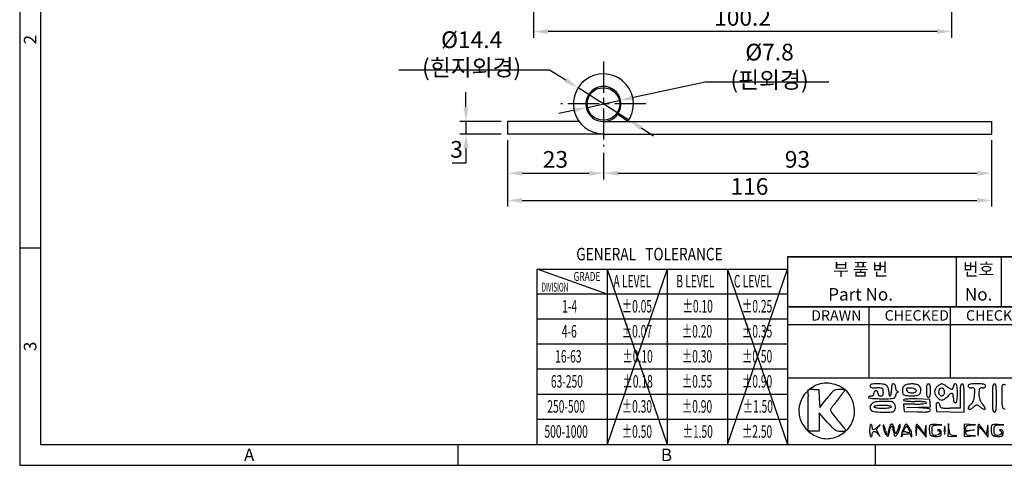
# Model space of a CAD drawing. Extents: x 0 to 367, y 0 to 257.
# Drawn here: x 0 to 236, y 0 to 107 of the extents above; entities that cross this region are included whole.
import ezdxf
from ezdxf.enums import TextEntityAlignment as Align

# ---------------------------------------------------------------- set-up
doc = ezdxf.new("R2010")
doc.units = 0
doc.header["$LTSCALE"] = 10
doc.header["$MEASUREMENT"] = 0
doc.linetypes.add('AUSGEZOGEN', pattern=[0])
doc.linetypes.add('CENTER2', pattern=[1.125, 0.75, -0.125, 0.125, -0.125])
doc.layers.get('0').update_dxf_attribs({"linetype": 'CONTINUOUS'})
doc.layers.get('Defpoints').update_dxf_attribs({"linetype": 'CONTINUOUS'})
doc.styles.get("Standard").update_dxf_attribs({"font": 'BareunDotum1.ttf', "width": 0.8})
doc.styles.add('style1', font='gulim.ttc')
doc.styles.add('TXT', font='simplex.shx', dxfattribs={"bigfont": 'whgtxt.shx'})
doc.dimstyles.get("Standard").update_dxf_attribs({"dimtxt": 2.5, "dimasz": 2.5, "dimexe": 1, "dimexo": 1, "dimgap": 0.8, "dimtad": 1, "dimtoh": 1, "dimdec": 4, "dimdsep": 46, "dimtxsty": 'Standard', "dimcen": 0, "dimclrd": 6, "dimclre": 6, "dimazin": 2, "dimtfac": 1, "dimtdec": 4, "dimtmove": 0, "dimatfit": 3, "dimfxl": 1, "dimtolj": 1, "dimtzin": 0, "dimarcsym": 0})

# ---------------------------------------------------------------- blocks, each defined once
blk = doc.blocks.new('*D33')
at = {"color": 6, "lineweight": -2}
for p, q in [((123.13, 117.05), (123.13, 102.44)), ((223.33, 117.05), (223.33, 102.44)), ((219.83, 103.94), (126.63, 103.94))]:
    blk.add_line(p, q, dxfattribs=at)
at = {"color": 6}
for points in [[(126.63, 104.52), (126.63, 103.36), (123.13, 103.94)], [(219.83, 103.36), (219.83, 104.52), (223.33, 103.94)]]:
    blk.add_solid(points, dxfattribs=at)
at = {"layer": 'Defpoints', "color": 0}
for p in [(123.13, 118.55), (223.33, 118.55), (123.13, 103.94)]:
    blk.add_point(p, dxfattribs=at)
at = {"color": 0, "insert": (173.23, 107.33), "char_height": 4, "attachment_point": 5}
blk.add_mtext('\\A1;100.2', dxfattribs=at)
blk = doc.blocks.new('_DotSmall')
at = {"color": 0, "linetype": 'ByBlock', "const_width": 0.5}
blk.add_lwpolyline([(-0.0625, 0, 1), (0.0625, 0, 1)], format="xyb", close=True, dxfattribs=at)
blk = doc.blocks.new('*D34')
at = {"color": 6, "lineweight": -2}
for p, q in [((90.82, 94.78), (127, 94.78)), ((127, 94.78), (130.86, 92.33)), ((145.96, 82.72), (133.81, 90.45)), ((148.91, 80.84), (151.86, 78.96))]:
    blk.add_line(p, q, dxfattribs=at)
at = {"color": 6}
for points in [[(130.54, 91.83), (131.17, 92.82), (133.81, 90.45)], [(149.22, 81.33), (148.6, 80.35), (145.96, 82.72)]]:
    blk.add_solid(points, dxfattribs=at)
at = {"layer": 'Defpoints', "color": 0}
for p in [(133.81, 90.45), (145.96, 82.72)]:
    blk.add_point(p, dxfattribs=at)
at = {"color": 0, "insert": (108.31, 98.65), "char_height": 4, "attachment_point": 5}
blk.add_mtext('\\A1;%%c14.4 (힌지외경)', dxfattribs=at)
blk = doc.blocks.new('*D35')
at = {"color": 6, "lineweight": -2}
for p, q in [((164.29, 91.82), (147.12, 88.13)), ((193.92, 91.82), (164.29, 91.82)), ((136.07, 85.76), (143.7, 87.4)), ((132.65, 85.03), (129.23, 84.3))]:
    blk.add_line(p, q, dxfattribs=at)
at = {"color": 6}
for points in [[(147, 88.7), (147.24, 87.56), (143.7, 87.4)], [(132.77, 84.46), (132.53, 85.6), (136.07, 85.76)]]:
    blk.add_solid(points, dxfattribs=at)
at = {"layer": 'Defpoints', "color": 0}
for p in [(143.7, 87.4), (136.07, 85.76)]:
    blk.add_point(p, dxfattribs=at)
at = {"color": 0, "insert": (179.7, 95.68), "char_height": 4, "attachment_point": 5}
blk.add_mtext('\\A1;%%c7.8 (핀외경)', dxfattribs=at)
blk = doc.blocks.new('*D36')
at = {"color": 6, "lineweight": -2}
for p, q in [((116.88, 77.88), (116.88, 68.48)), ((139.88, 74.88), (139.88, 68.48)), ((120.38, 69.98), (136.38, 69.98))]:
    blk.add_line(p, q, dxfattribs=at)
at = {"color": 6}
for points in [[(120.38, 70.56), (120.38, 69.4), (116.88, 69.98)], [(136.38, 69.4), (136.38, 70.56), (139.88, 69.98)]]:
    blk.add_solid(points, dxfattribs=at)
at = {"layer": 'Defpoints', "color": 0}
for p in [(116.88, 79.38), (139.88, 76.38), (139.88, 69.98)]:
    blk.add_point(p, dxfattribs=at)
at = {"color": 0, "insert": (128.38, 73.31), "char_height": 4, "attachment_point": 5}
blk.add_mtext('\\A1;23', dxfattribs=at)
blk = doc.blocks.new('*D37')
at = {"color": 6, "lineweight": -2}
for p, q in [((232.88, 77.88), (232.88, 68.48)), ((139.88, 74.88), (139.88, 68.48)), ((143.38, 69.98), (229.38, 69.98))]:
    blk.add_line(p, q, dxfattribs=at)
at = {"color": 6}
for points in [[(143.38, 70.56), (143.38, 69.4), (139.88, 69.98)], [(229.38, 69.4), (229.38, 70.56), (232.88, 69.98)]]:
    blk.add_solid(points, dxfattribs=at)
at = {"layer": 'Defpoints', "color": 0}
for p in [(232.88, 79.38), (139.88, 76.38), (232.88, 69.98)]:
    blk.add_point(p, dxfattribs=at)
at = {"color": 0, "insert": (186.38, 73.31), "char_height": 4, "attachment_point": 5}
blk.add_mtext('\\A1;93', dxfattribs=at)
blk = doc.blocks.new('*D38')
at = {"color": 6, "lineweight": -2}
for p, q in [((116.88, 77.88), (116.88, 61.98)), ((232.88, 77.88), (232.88, 61.98)), ((120.38, 63.48), (229.38, 63.48))]:
    blk.add_line(p, q, dxfattribs=at)
at = {"color": 6}
for points in [[(120.38, 64.06), (120.38, 62.9), (116.88, 63.48)], [(229.38, 62.9), (229.38, 64.06), (232.88, 63.48)]]:
    blk.add_solid(points, dxfattribs=at)
at = {"layer": 'Defpoints', "color": 0}
for p in [(116.88, 79.38), (232.88, 79.38), (232.88, 63.48)]:
    blk.add_point(p, dxfattribs=at)
at = {"color": 0, "insert": (174.88, 66.81), "char_height": 4, "attachment_point": 5}
blk.add_mtext('\\A1;116', dxfattribs=at)
blk = doc.blocks.new('*D39')
at = {"color": 6, "lineweight": -2}
for p, q in [((106.95, 85.88), (106.95, 89.38)), ((115.38, 82.38), (105.45, 82.38)), ((106.95, 82.38), (106.95, 79.38)), ((115.38, 79.38), (105.45, 79.38)), ((106.95, 75.88), (106.95, 72.38)), ((106.95, 72.38), (103.64, 72.38))]:
    blk.add_line(p, q, dxfattribs=at)
at = {"color": 6}
for points in [[(106.36, 85.88), (107.53, 85.88), (106.95, 82.38)], [(107.53, 75.88), (106.36, 75.88), (106.95, 79.38)]]:
    blk.add_solid(points, dxfattribs=at)
at = {"layer": 'Defpoints', "color": 0}
for p in [(116.88, 82.38), (106.95, 79.38), (116.88, 79.38)]:
    blk.add_point(p, dxfattribs=at)
at = {"color": 0, "insert": (104.69, 75.71), "char_height": 4, "attachment_point": 5}
blk.add_mtext('\\A1;3', dxfattribs=at)

msp = doc.modelspace()

# ---------------------------------------------------------------- linework, layer by layer
at = {"color": 3}
for p, q in [((0, 257), (0, 0)), ((5, 252), (5, 5)), ((5, 52), (0, 52)), ((184, 49.975), (362, 49.975)), ((362, 37.975), (184, 37.975)), ((5, 5), (362, 5)), ((105, 5), (105, 0)), ((205, 5), (205, 0)), ((0, 0), (367, 0))]:
    msp.add_line(p, q, dxfattribs=at)
at = {"color": 1, "linetype": 'CENTER2'}
for p, q in [((139.884, 96.781), (139.884, 76.381)), ((150.084, 86.581), (129.684, 86.581))]:
    msp.add_line(p, q, dxfattribs=at)
for p, q in [((145.732, 82.381), (143.296, 84.131)), ((134.036, 82.381), (116.884, 82.381)), ((116.884, 82.381), (116.884, 79.381)), ((139.884, 82.381), (232.884, 82.381)), ((232.884, 82.381), (232.884, 79.381)), ((139.884, 79.381), (116.884, 79.381)), ((139.884, 79.381), (232.884, 79.381)), ((190.335, 18.196), (191.53, 18.186)), ((191.53, 18.186), (191.625, 16.02)), ((225.359, 16.603), (225.359, 13.701)), ((191.625, 16.02), (191.72, 13.855)), ((191.72, 13.855), (193.441, 16.02)), ((214.533, 14.668), (211.77, 14.668)), ((211.77, 14.668), (211.872, 13.781)), ((218.102, 15.797), (214.958, 15.889)), ((218.204, 14.91), (218.102, 15.797)), ((218.306, 14.023), (218.204, 14.91)), ((226.327, 12.71), (226.327, 16.108)), ((188.979, 8.187), (188.979, 13.044)), ((191.571, 12.541), (191.565, 10.364)), ((193.529, 10.364), (191.571, 12.541)), ((211.872, 13.781), (211.974, 12.894)), ((211.974, 12.894), (215.119, 12.802)), ((212.619, 13.89), (215.463, 13.957)), ((215.442, 13.783), (212.619, 13.89)), ((215.463, 13.957), (218.306, 14.023)), ((219.614, 13.942), (219.715, 12.894)), ((219.715, 12.894), (223.021, 12.802)), ((225.359, 13.701), (222.94, 13.701)), ((223.021, 12.802), (226.327, 12.71)), ((191.565, 10.364), (191.559, 8.187)), ((221.005, 9.722), (219.688, 9.776)), ((219.796, 9.595), (221.005, 9.722)), ((222.569, 9.991), (222.513, 8.459)), ((222.692, 8.64), (222.569, 9.991)), ((227.698, 9.776), (226.327, 9.83)), ((226.327, 9.83), (226.327, 8.379)), ((229.068, 9.722), (227.698, 9.776)), ((227.859, 9.595), (229.068, 9.722)), ((235.842, 9.722), (234.525, 9.776)), ((234.632, 9.595), (235.842, 9.722)), ((190.269, 8.187), (188.979, 8.187)), ((191.559, 8.187), (190.269, 8.187)), ((208.265, 7.242), (208.265, 7.242)), ((208.265, 7.242), (208.265, 7.242)), ((208.414, 8.023), (208.414, 8.023)), ((208.522, 8.67), (208.522, 8.67)), ((208.613, 9.374), (208.613, 9.374)), ((209.262, 8.899), (209.262, 8.899)), ((209.516, 8.836), (209.516, 8.836)), ((211.603, 7.522), (211.603, 7.522)), ((211.834, 8.617), (211.834, 8.617)), ((214.955, 8.044), (215.085, 9.321)), ((215.085, 9.321), (216.179, 8.044)), ((216.812, 7.449), (216.006, 8.638)), ((216.179, 8.044), (217.272, 6.766)), ((217.008, 8.72), (216.812, 7.449)), ((217.272, 6.766), (217.238, 8.379)), ((222.513, 8.459), (222.457, 6.927)), ((226.327, 8.379), (226.327, 6.927)), ((229.068, 7.036), (227.859, 7.162)), ((229.791, 8.044), (229.922, 9.321)), ((229.922, 9.321), (231.015, 8.044)), ((231.649, 7.449), (230.842, 8.638)), ((231.015, 8.044), (232.108, 6.766)), ((231.845, 8.72), (231.649, 7.449)), ((232.108, 6.766), (232.075, 8.379)), ((222.457, 6.927), (223.666, 6.979)), ((226.327, 6.927), (227.698, 6.982)), ((227.698, 6.982), (229.068, 7.036))]:
    msp.add_line(p, q)
at = {"color": 3, "linetype": 'AUSGEZOGEN'}
for p, q in [((184, 49.975), (184, 5)), ((124, 47), (184, 47)), ((124, 5), (124, 47)), ((140.8, 47), (140.8, 5)), ((184, 47), (184, 5)), ((184, 41), (124, 41)), ((184, 41), (124, 41)), ((184.5, 37.975), (362, 37.975))]:
    msp.add_line(p, q, dxfattribs=at)
at = {"color": 5}
for p, q in [((362, 49.975), (184, 49.975)), ((224.4, 49.975), (224.4, 37.975)), ((235.2, 49.975), (235.2, 37.975)), ((140.8, 41), (124, 47)), ((155.2, 47), (140.8, 5)), ((140.8, 47), (155.2, 5)), ((155.2, 47), (155.2, 5)), ((169.6, 47), (169.6, 5)), ((169.6, 47), (184, 5)), ((169.6, 5), (184, 47)), ((203.505, 37.975), (203.505, 20.975)), ((223.005, 37.975), (223.005, 20.975)), ((184, 35), (124, 35)), ((184.005, 33.725), (262.005, 33.725)), ((184, 29), (124, 29)), ((184, 23), (124, 23)), ((184, 20.975), (362, 20.975)), ((184, 17), (124, 17)), ((184, 11), (124, 11))]:
    msp.add_line(p, q, dxfattribs=at)
at = {"linetype": 'ByBlock'}
for p, q in [((188.859, 17.719), (188.904, 17.993)), ((189.266, 18.185), (188.904, 17.993)), ((209.227, 9.718), (209.465, 9.049)), ((208.105, 7.473), (208.291, 8.352)), ((208.222, 7.101), (208.414, 8.023)), ((208.354, 8.767), (208.594, 9.43)), ((208.522, 8.67), (208.75, 9.292)), ((209.034, 9.433), (209.262, 8.899)), ((209.35, 8.328), (209.555, 7.403)), ((209.516, 8.836), (209.694, 7.755)), ((211.366, 7.664), (211.204, 6.891)), ((211.366, 7.664), (211.803, 8.717)), ((211.469, 6.991), (211.603, 7.522)), ((211.759, 7.958), (211.936, 8.611)), ((213.29, 8.127), (213.302, 8.061)), ((213.381, 7.647), (213.526, 6.879)), ((213.804, 7.187), (213.744, 7.761)), ((213.767, 6.939), (213.804, 7.187)), ((226.649, 8.379), (228.837, 8.49)), ((228.837, 8.49), (226.659, 8.054)), ((211.204, 6.891), (211.23, 7.015)), ((211.204, 6.891), (211.469, 6.991)), ((213.526, 6.879), (213.767, 6.939))]:
    msp.add_line(p, q, dxfattribs=at)
msp.add_lwpolyline([(203.675, 8.321, 0.020945), (203.698, 7.764, 0.033738), (203.77, 7.295, 0.036969), (203.872, 6.955, 0.31052), (203.997, 6.869, 0.191087), (204.121, 6.918, 0.088204), (204.225, 7.059, 0.068025), (204.296, 7.267, 0.048028), (204.32, 7.514, -0.144702), (204.454, 7.966, -0.269248), (204.784, 8.134, -0.158054), (205.259, 7.95, -0.060364), (205.757, 7.434, 0.000584), (206.131, 6.939, 0.690921), (206.149, 6.944, 0.151445), (206.137, 6.993, 0.000367), (205.771, 7.622, -0.019436), (205.47, 8.187, -0.121585), (205.403, 8.504, -0.139114), (205.496, 8.796, -0.028275), (205.824, 9.235, 0.000935), (206.222, 9.709, 0.677092), (206.211, 9.73, 0.152425), (206.154, 9.705, 0.000531), (205.587, 9.207, -0.015287), (204.913, 8.65, -0.150333), (204.573, 8.521, -0.357887), (204.381, 8.659, -0.064995), (204.32, 9.127, 0.048028), (204.296, 9.374, 0.068025), (204.225, 9.582, 0.088204), (204.121, 9.723, 0.191087), (203.997, 9.772, 0.31052), (203.872, 9.686, 0.036969), (203.77, 9.346, 0.033738), (203.698, 8.877, 0.020945)], format="xyb", close=True)
msp.add_circle((139.884, 86.581), 3.9)
for centre, radius, start, end in [((139.884, 86.581), 7.2, 324.31467, 270), ((139.884, 86.581), 4.2, 270, 215.68533), ((139.884, 86.581), 4.2, 324.31467, 270), ((194.116, 11.882), 7.977, 110.28519, 124.00167), ((193.202, 14.356), 5.339, 88.77152, 110.28523), ((193.155, 12.169), 7.527, 72.13896, 88.77154), ((193.156, 12.172), 7.524, 55.50313, 72.1389), ((204.057, 19.022), 0.307, 130.83792, 180.00001), ((204.071, 19.022), 0.321, 179.99994, 225.30489), ((204.32, 18.718), 0.709, 104.50009, 130.83791), ((204.795, 16.881), 2.607, 92.56044, 104.50015), ((205.62, -1.58), 21.086, 89.99995, 92.5605), ((205.62, 7.206), 12.3, 83.57972, 89.99998), ((206.813, 17.801), 1.638, 55.19605, 83.57967), ((207.18, 18.33), 0.994, 15.66739, 55.19601), ((210.643, 18.642), 1.714, 161.56511, 176.18021), ((209.55, 19.006), 0.561, 132.73103, 161.56501), ((209.394, 19.175), 0.331, 89.99999, 132.73117), ((209.394, 19.128), 0.378, 58.39554, 89.99993), ((209.342, 19.044), 0.476, 31.82748, 58.39551), ((209.106, 18.898), 0.754, 11.51583, 31.82746), ((208.267, 18.727), 1.611, 0.00002, 11.51593), ((212.662, 18.193), 1.107, 126.17487, 144.03553), ((213.016, 17.709), 1.708, 101.83802, 126.17499), ((213.763, 14.144), 5.349, 91.44644, 101.83804), ((213.768, 13.976), 5.518, 81.10653, 91.44644), ((214.249, 17.056), 2.4, 61.84499, 81.10658), ((214.9, 18.27), 1.023, 28.32964, 61.84505), ((219.347, 18.573), 2.032, 163.30075, 176.77607), ((217.986, 18.981), 0.611, 135.30494, 163.30074), ((217.78, 19.185), 0.321, 89.99994, 135.30489), ((217.78, 19.185), 0.321, 44.69511, 90.00006), ((217.573, 18.981), 0.611, 16.69926, 44.69506), ((216.212, 18.573), 2.032, 3.22393, 16.69925), ((222.017, 16.72), 3.027, 127.94013, 134.99994), ((221.963, 16.789), 2.94, 120.72421, 127.94018), ((221.703, 17.228), 2.43, 113.12196, 120.72416), ((220.962, 18.963), 0.543, 90.00006, 113.12195), ((220.962, 18.89), 0.616, 68.72847, 90), ((219.901, 16.166), 3.539, 62.89632, 68.72846), ((219.593, 15.565), 4.215, 57.21126, 62.89636), ((219.431, 15.313), 4.514, 51.81139, 57.21132), ((224.618, 18.861), 0.871, 163.4556, 179.99995), ((224.418, 18.921), 0.662, 143.13017, 163.45568), ((224.302, 19.007), 0.518, 119.80221, 143.13008), ((224.23, 19.132), 0.374, 90.00003, 119.80233), ((224.23, 19.214), 0.292, 35.70337, 89.99998), ((223.74, 18.861), 0.896, 12.09482, 35.70345), ((221.08, 18.291), 3.616, 1.93758, 12.09474), ((231.063, 18.007), 5.687, 170.53773, 178.63713), ((226.76, 18.724), 1.325, 151.21563, 170.53775), ((225.843, 19.228), 0.278, 90.00001, 151.21557), ((225.843, 19.233), 0.273, 24.63823, 90.00004), ((224.485, 18.61), 1.767, 8.10346, 24.63824), ((227.592, 19.022), 0.298, 127.74746, 179.99998), ((227.67, 19.022), 0.376, 180, 212.6421), ((227.907, 18.615), 0.812, 102.99464, 127.74758), ((228.438, 16.314), 3.174, 92.15889, 102.99461), ((229.391, -8.957), 28.463, 90.00005, 92.15889), ((229.391, -8.957), 28.463, 87.84111, 89.99995), ((230.344, 16.314), 3.174, 77.00539, 87.84111), ((230.875, 18.615), 0.812, 52.25242, 77.00536), ((231.19, 19.022), 0.298, 0.00002, 52.25254), ((231.11, 19.022), 0.377, 327.99235, 0.00003), ((234.93, 18.613), 1.756, 155.27676, 171.8699), ((233.584, 19.233), 0.273, 90, 155.27675), ((233.584, 19.233), 0.273, 24.72325, 90), ((232.238, 18.613), 1.756, 8.1301, 24.72324), ((236.026, 18.851), 0.632, 134.99995, 178.55495), ((235.859, 19.018), 0.395, 75.3156, 135.00004), ((235.842, 18.955), 0.46, 21.99907, 75.31562), ((193.232, 13.125), 6.446, 139.83369, 155.85699), ((193.34, 13.034), 6.588, 124.0017, 139.83365), ((202.028, 18.083), 13.174, 181.58266, 187.02185), ((189.95, 2.746), 15.454, 88.57376, 92.53722), ((232.655, -15.144), 50.089, 139.6153, 141.52481), ((197.086, 15.112), 3.392, 125.97497, 139.6154), ((195.954, 16.67), 1.466, 101.94256, 125.97492), ((196.425, 14.445), 3.741, 90.00005, 101.94251), ((153.387, 49.444), 54.387, 321.80282, 322.83231), ((196.425, 9.896), 8.29, 86.65327, 90.00002), ((171.998, 35.334), 31.031, 322.83232, 324.39945), ((196.659, 13.896), 4.282, 81.16706, 86.65335), ((147.428, 52.924), 61.249, 324.39945, 325.07439), ((196.73, 14.355), 3.818, 76.42159, 81.16707), ((194.399, 13.98), 5.33, 33.96296, 55.50302), ((197.608, 17.99), 0.0793, 0.00006, 76.42154), ((197.458, 17.99), 0.229, 325.07453, 0.00004), ((192.705, 12.839), 7.373, 8.16918, 33.96291), ((203.981, 15.781), 0.814, 100.99883, 116.56503), ((204.072, 15.309), 1.294, 90, 100.99876), ((204.275, 19.229), 0.611, 225.30494, 253.30074), ((204.072, 17.593), 0.99, 270.00002, 286.53069), ((204.683, 20.59), 2.032, 253.30075, 266.77607), ((204.218, 17.103), 0.478, 286.53069, 315.00006), ((204.218, 17.103), 0.478, 314.99994, 343.46931), ((205.362, 32.65), 14.111, 266.77604, 269.99998), ((203.728, 17.248), 0.99, 343.46931, 359.99998), ((205.589, 17.248), 0.871, 163.4556, 179.99995), ((205.388, 17.308), 0.662, 143.13017, 163.45568), ((205.273, 17.394), 0.518, 119.80221, 143.13008), ((205.201, 17.52), 0.374, 90.00003, 119.80233), ((205.201, 17.52), 0.374, 60.19767, 89.99997), ((205.362, -8.009), 26.548, 87.772, 90.00004), ((205.129, 17.394), 0.518, 36.86992, 60.19779), ((205.014, 17.308), 0.662, 16.54432, 36.86983), ((204.813, 17.248), 0.871, 0.00005, 16.5444), ((206.675, 17.248), 0.99, 180.00002, 196.53069), ((206.185, 17.103), 0.478, 196.53069, 225.00006), ((206.185, 17.103), 0.478, 224.99994, 253.46931), ((206.33, 17.593), 0.99, 253.46931, 269.99998), ((206.33, 17.591), 0.988, 269.99996, 288.57071), ((206.365, 17.75), 0.769, 59.03621, 87.77206), ((206.523, 17.017), 0.382, 288.57074, 326.30994), ((206.576, 18.102), 0.358, 8.86494, 59.03625), ((206.298, 17.167), 0.652, 326.30993, 352.96547), ((203.168, 17.571), 3.808, 359.99998, 8.86494), ((203.022, 17.571), 3.953, 352.96557, 359.99997), ((204.818, 17.668), 3.447, 359.99995, 15.66744), ((211.827, 17.668), 3.562, 180.00007, 186.57444), ((210.235, 17.484), 1.959, 186.57447, 196.85834), ((209.478, 17.255), 1.168, 196.85843, 209.73253), ((208.588, 16.746), 0.143, 209.73262, 270), ((208.588, 16.738), 0.134, 269.99988, 339.00234), ((206.467, 17.552), 2.406, 339.00239, 347.47121), ((205.382, 17.793), 3.518, 347.47119, 355.20043), ((202.262, 18.055), 6.649, 355.20042, 359.99996), ((219.435, 18.055), 10.525, 176.18031, 179.99998), ((209.412, 16.576), 0.466, 314.32282, 0.00004), ((211.523, 18.727), 1.645, 180.00005, 190.93959), ((210.938, 16.576), 1.06, 166.3362, 179.99993), ((211.387, 18.701), 1.507, 190.93961, 202.61989), ((211.02, 16.556), 1.144, 153.43491, 166.33619), ((211.085, 18.574), 1.179, 202.61986, 215.64131), ((210.87, 16.631), 0.977, 139.54946, 153.43493), ((210.449, 18.118), 0.397, 215.64128, 244.98311), ((210.474, 16.969), 0.456, 115.01699, 139.5495), ((209.472, 16.026), 1.912, 58.30876, 64.98321), ((209.472, 19.116), 1.912, 295.01679, 301.69124), ((210.426, 17.571), 0.0968, 0.00003, 58.30871), ((210.426, 17.571), 0.0968, 301.69129, 359.99997), ((214.065, 18.003), 2.538, 176.49459, 186.49231), ((212.976, 18.07), 1.447, 161.26881, 176.49461), ((214.463, 18.048), 2.938, 186.49233, 197.64748), ((212.705, 18.162), 1.161, 144.03558, 161.26877), ((212.121, 17.304), 0.481, 197.64748, 240.12189), ((212.413, 17.811), 1.066, 240.12191, 264.27576), ((214.799, 41.611), 24.986, 264.27569, 266.72488), ((213.276, 18.142), 0.774, 168.73944, 190.90064), ((213.095, 18.107), 0.59, 190.90073, 248.92681), ((212.737, 18.249), 0.225, 113.28006, 168.73945), ((212.941, 17.776), 0.74, 88.52215, 113.28007), ((213.869, 20.117), 2.744, 248.92683, 267.53287), ((212.647, 6.411), 12.109, 85.29827, 88.5222), ((213.876, 25.492), 8.841, 266.72487, 271.34023), ((213.177, 12.854), 5.644, 79.62697, 85.29832), ((213.853, 19.741), 2.368, 267.53285, 287.92657), ((213.938, 22.848), 6.196, 271.3402, 277.36473), ((213.917, 16.898), 1.533, 64.67248, 79.62696), ((214.287, 17.679), 0.669, 40.4181, 64.67257), ((214.451, 17.893), 0.426, 287.92654, 359.99998), ((214.118, 21.455), 4.791, 277.36468, 283.77371), ((214.539, 17.893), 0.338, 0.00001, 40.41797), ((215.087, 17.503), 0.722, 283.77357, 309.69017), ((214.817, 17.829), 1.146, 309.69013, 340.68629), ((214.398, 18), 1.593, 4.27368, 28.32961), ((214.341, 17.996), 1.65, 340.68631, 4.27362), ((231.407, 17.893), 14.111, 176.77604, 179.99998), ((231.407, 17.893), 14.111, 180.00002, 183.22396), ((219.347, 17.214), 2.032, 183.22393, 196.69925), ((217.986, 16.806), 0.611, 196.69926, 224.69506), ((217.573, 16.806), 0.611, 315.30494, 343.30074), ((216.212, 17.214), 2.032, 343.30075, 356.77607), ((204.153, 17.893), 14.111, 0.00002, 3.22396), ((204.153, 17.893), 14.111, 356.77604, 359.99998), ((220.19, 17.571), 0.959, 162.17006, 179.99997), ((220.466, 17.571), 1.235, 179.99999, 209.06425), ((221.65, 17.101), 2.493, 153.43491, 162.17012), ((222.351, 18.618), 3.391, 209.06416, 222.74547), ((221.914, 16.969), 2.788, 145.04121, 153.43495), ((221.429, 17.309), 2.195, 135.00006, 145.04125), ((221.695, 17.553), 1.468, 159.00642, 180.76523), ((221.301, 17.547), 1.074, 180.76528, 208.26334), ((220.971, 17.83), 0.692, 117.82147, 159.00643), ((221.025, 17.399), 0.761, 208.26335, 242.07794), ((220.905, 17.955), 0.552, 69.04591, 117.82146), ((220.965, 17.286), 0.632, 242.07796, 280.90064), ((220.969, 17.268), 0.615, 280.90071, 305.0362), ((220.823, 17.74), 0.782, 29.90201, 69.04592), ((220.945, 17.302), 0.655, 305.03607, 328.04385), ((220.529, 17.571), 1.121, 0.00003, 29.90192), ((220.763, 17.415), 0.87, 328.0439, 347.58218), ((220.056, 17.571), 1.594, 347.5822, 0.00001), ((225.632, 23.196), 5.515, 231.81134, 236.17652), ((229.349, 9.417), 9.934, 129.36714, 135.00001), ((225.121, 22.434), 4.598, 236.17651, 241.17924), ((224.791, 21.834), 3.913, 241.17919, 246.12969), ((223.342, 16.739), 0.464, 77.22125, 129.36718), ((223.394, 18.678), 0.462, 246.12967, 269.99995), ((223.394, 18.424), 0.208, 269.9999, 310.24391), ((223.375, 16.885), 0.314, 8.64609, 77.22125), ((223.21, 18.642), 0.494, 310.24397, 331.35962), ((222.966, 18.775), 0.772, 331.35946, 347.94508), ((218.338, 16.119), 5.409, 0.00006, 8.64602), ((222.565, 18.861), 1.182, 347.94508, 359.99999), ((190.249, 17.248), 34.465, 359.99997, 1.93766), ((190.249, 17.248), 34.465, 358.06234, 0.00003), ((290.058, 16.603), 64.699, 178.63723, 179.99994), ((218.707, 17.787), 7.604, 1.1046, 8.10351), ((131.631, 16.108), 94.695, 359.99998, 1.10463), ((227.749, 19.073), 0.469, 212.64206, 240.2761), ((227.923, 19.377), 0.819, 240.27605, 260.16217), ((228.142, 20.641), 2.103, 260.16212, 269.99995), ((228.142, 16.019), 2.52, 78.52181, 90), ((228.586, 18.204), 0.29, 22.31668, 78.52184), ((219.666, 17.746), 9.204, 349.47523, 354.51141), ((194.297, 20.184), 34.69, 354.5115, 356.29382), ((228.078, 17.996), 0.839, 356.29385, 22.31678), ((245.984, 17.112), 16.109, 176.9876, 180.00003), ((235.837, 17.112), 5.962, 180.00001, 187.08844), ((230.708, 17.916), 0.812, 150.52521, 176.98764), ((230.31, 18.141), 0.354, 103.2773, 150.5252), ((230.681, 16.566), 1.972, 90.00001, 103.2773), ((230.681, 20.334), 1.796, 269.99995, 280.80023), ((230.872, 19.335), 0.779, 280.80022, 300.96381), ((231.029, 19.073), 0.473, 300.96381, 327.99233), ((327.047, 16.12), 93.947, 178.89055, 180.00001), ((240.674, 17.792), 7.557, 171.86989, 178.89055), ((226.494, 17.792), 7.557, 1.10945, 8.13011), ((140.121, 16.12), 93.947, 359.99999, 1.10945), ((295.892, 16.463), 60.53, 179.72497, 181.65189), ((338.871, 16.256), 103.509, 178.55482, 179.72502), ((194.037, 12.764), 7.329, 155.857, 170.41047), ((-39.161, 13.044), 228.14, 0.00002, 0.86106), ((259.284, -34.051), 80.468, 143.07425, 143.62268), ((253.826, -29.949), 73.64, 142.359, 143.07428), ((277.07, -47.876), 102.994, 141.80281, 142.35903), ((203.607, 16.281), 0.18, 136.72766, 179.99992), ((203.566, 16.281), 0.139, 179.99997, 261.4361), ((203.841, 16.061), 0.501, 116.5651, 136.72779), ((205.862, 31.524), 15.554, 261.43605, 264.28946), ((204.73, 13.865), 0.96, 148.90364, 175.93668), ((205.91, 13.153), 2.338, 134.99994, 148.90367), ((205.213, 13.85), 1.353, 96.83409, 135.00002), ((205.825, 31.158), 15.187, 264.28941, 268.15399), ((206.209, 8.489), 5.832, 98.74616, 103.79127), ((207.32, -3.734), 19.062, 91.31115, 96.83408), ((206.382, 7.362), 6.971, 93.17783, 98.74611), ((206.653, 56.824), 40.865, 268.15398, 270.00001), ((206.814, -0.412), 14.758, 89.99996, 93.17784), ((206.653, 136.958), 121, 269.99995, 270.92012), ((206.814, -0.412), 14.758, 86.82216, 90.00004), ((207.329, -4.11), 19.438, 85.89886, 91.31116), ((207.245, 7.362), 6.971, 81.25389, 86.82217), ((207.419, 8.489), 5.832, 76.20873, 81.25384), ((208.523, 20.508), 4.535, 270.92009, 280.85011), ((208.632, 14.068), 1.214, 44.99999, 85.8989), ((209.243, 16.749), 0.707, 280.8501, 314.32288), ((208.648, 14.083), 1.192, 17.21527, 44.99995), ((208.105, 13.915), 1.761, 356.4723, 17.21522), ((211.96, 15.647), 0.147, 98.44842, 179.99996), ((211.959, 15.647), 0.146, 180.00003, 258.68405), ((213.56, 23.647), 8.305, 258.68412, 263.04953), ((213.385, 6.052), 9.848, 94.39875, 98.44845), ((213.814, 25.726), 10.399, 263.04948, 267.82932), ((213.617, 3.045), 12.863, 90.03556, 94.39868), ((214.555, 45.276), 29.962, 267.82926, 270.00002), ((213.637, -29.115), 45.024, 88.31855, 90.03555), ((214.533, 43.214), 28.546, 270.00005, 272.23291), ((214.555, -12.717), 28.03, 87.74532, 89.99995), ((215.2, 26.104), 11.423, 272.23289, 276.65833), ((215.214, 4.038), 11.262, 83.2901, 87.74532), ((215.281, 25.415), 10.729, 276.6583, 280.21493), ((215.299, 4.76), 10.535, 79.69529, 83.29019), ((217.159, 14.991), 0.137, 280.21509, 0.00005), ((217.159, 14.991), 0.137, 0.00001, 79.69524), ((217.78, 16.602), 0.321, 224.69511, 270.00006), ((217.78, 16.602), 0.321, 269.99994, 315.30489), ((220.45, 14.45), 0.861, 158.96251, 180.00953), ((224.881, 14.45), 5.291, 180.00959, 185.50733), ((219.963, 14.637), 0.339, 121.0059, 158.96251), ((220.017, 14.547), 0.444, 90.00002, 121.00586), ((222.29, 18.562), 3.308, 222.74545, 236.5318), ((220.017, 14.562), 0.428, 62.51148, 90.00004), ((219.984, 14.499), 0.499, 38.01394, 62.51156), ((219.885, 14.422), 0.625, 16.47373, 38.01403), ((221.02, 16.641), 1.005, 236.53189, 269.99996), ((219.627, 14.346), 0.894, 0.00005, 16.47372), ((221.138, 14.346), 0.617, 180.00003, 214.17173), ((221.02, 16.227), 0.592, 269.99994, 294.53268), ((219.976, 18.515), 3.106, 294.53263, 301.71517), ((219.617, 19.095), 3.789, 301.71511, 308.57275), ((219.404, 19.363), 4.131, 308.57266, 315.00002), ((228.826, 16.119), 5.08, 179.99995, 185.84538), ((224.94, 15.722), 1.173, 185.8453, 203.19858), ((224.31, 15.452), 0.488, 203.19859, 232.68018), ((224.23, 15.347), 0.356, 232.68017, 269.99996), ((224.23, 15.283), 0.292, 270.00002, 324.29663), ((223.74, 15.635), 0.896, 324.29655, 347.90518), ((221.08, 16.205), 3.616, 347.90526, 358.06242), ((228.513, 13.418), 1.247, 140.31225, 162.38036), ((229.901, 12.266), 3.051, 128.99883, 140.3122), ((226.967, 15.889), 1.611, 308.99887, 326.07367), ((226.402, 16.269), 2.292, 326.07364, 339.18373), ((225.241, 16.71), 3.534, 339.18361, 349.47526), ((232.758, 8.868), 6.582, 123.74736, 128.99886), ((229.366, 13.944), 0.477, 87.98971, 123.74744), ((229.363, 13.839), 0.582, 57.07897, 87.98963), ((223.49, 4.768), 11.389, 53.52328, 57.079), ((232.816, 16.736), 2.918, 187.08844, 199.18608), ((232.646, 16.677), 2.738, 199.18609, 211.74534), ((234.344, 17.728), 4.735, 211.74536, 220.07868), ((223.167, 8.323), 9.873, 34.24366, 40.07877), ((327.047, 16.119), 93.947, 179.99999, 181.10945), ((240.674, 14.447), 7.557, 181.10945, 188.13011), ((226.494, 14.447), 7.557, 351.86989, 358.89055), ((140.121, 16.119), 93.947, 358.89055, 0.00001), ((237.905, 14.79), 2.518, 181.6519, 200.9936), ((192.592, 13.008), 5.864, 170.41055, 201.17582), ((194.591, 13.267), 0.303, 149.80259, 206.84701), ((199.803, 15.905), 6.144, 206.84707, 213.24924), ((196.779, 11.994), 2.833, 143.62266, 149.80246), ((202.612, 17.747), 9.503, 213.24928, 219.02393), ((193.641, 12.973), 6.427, 339.57933, 8.16921), ((204.584, 13.875), 0.813, 175.93667, 205.86942), ((205.183, 14.166), 1.479, 205.86943, 224.99994), ((204.79, 13.774), 0.924, 225.00006, 265.18674), ((207.981, 51.659), 38.943, 265.1868, 267.90593), ((204.85, 14.023), 0.133, 103.79122, 180.00001), ((204.85, 14.023), 0.133, 179.99999, 256.20878), ((206.209, 19.557), 5.832, 256.20873, 261.25384), ((206.382, 20.684), 6.971, 261.25389, 266.82217), ((206.814, 28.458), 14.758, 266.82216, 270.00004), ((207.599, 41.217), 28.495, 267.90595, 271.58632), ((206.814, 28.458), 14.758, 269.99996, 273.17784), ((207.245, 20.684), 6.971, 273.17783, 278.74611), ((207.419, 19.557), 5.832, 278.74616, 283.79127), ((208.305, 15.697), 2.965, 271.58635, 290.99358), ((208.777, 14.023), 0.133, 359.99999, 76.20878), ((208.777, 14.023), 0.133, 283.79122, 0.00001), ((209.139, 13.525), 0.639, 290.99367, 333.65271), ((208.387, 13.898), 1.478, 333.65277, 356.47222), ((217.613, 97.77), 85.004, 268.3185, 269.46785), ((213.363, -40.793), 54.616, 86.28557, 87.81856), ((216.883, 19.178), 6.409, 269.46782, 277.08055), ((216.534, 8.055), 5.665, 78.18362, 86.28553), ((217.504, 14.18), 1.373, 277.08058, 296.31122), ((217.392, 12.157), 1.474, 60.37237, 78.1836), ((217.992, 13.192), 0.271, 296.31129, 359.99999), ((217.981, 13.192), 0.283, 0.00006, 60.37235), ((221.029, 14.272), 0.485, 214.17172, 255.06863), ((221.559, 16.258), 2.541, 255.06861, 268.64578), ((222.94, 74.682), 60.981, 268.64582, 270.00004), ((227.665, 13.687), 0.357, 162.38045, 209.95125), ((227.581, 13.639), 0.261, 209.95128, 269.99999), ((227.581, 13.735), 0.357, 269.99993, 295.80023), ((226.075, 16.851), 3.818, 295.80026, 300.3375), ((225.78, 17.355), 4.401, 300.33754, 305.05644), ((225.095, 18.331), 5.594, 305.05654, 308.99879), ((234.687, 19.914), 7.447, 233.52327, 240.62888), ((231.145, 13.62), 0.225, 240.6288, 328.5389), ((231.042, 13.683), 0.346, 328.53889, 34.2437), ((234.93, 13.626), 1.756, 188.1301, 204.72324), ((233.584, 13.006), 0.273, 204.72325, 270), ((233.584, 13.006), 0.273, 270, 335.27675), ((232.238, 13.626), 1.756, 335.27676, 351.8699), ((236.204, 14.138), 0.697, 200.99367, 262.68911), ((193.777, 13.467), 7.135, 201.1759, 227.73534), ((232.982, 45.832), 53.053, 221.95468, 223.8266), ((217.502, 29.814), 28.669, 219.02398, 221.5591), ((144.752, -34.683), 68.555, 40.60371, 41.55917), ((167.719, -14.996), 38.305, 39.12648, 40.60378), ((193.652, 12.969), 6.414, 310.95721, 339.57935), ((207.989, 9.49), 1.075, 173.12532, 185.98205), ((206.971, 9.613), 0.0496, 58.28259, 173.12526), ((206.829, 9.383), 0.32, 26.08705, 58.28259), ((203.853, 7.926), 3.634, 20.65732, 26.08703), ((208.946, 9.489), 0.358, 158.67166, 179.99999), ((208.86, 9.489), 0.272, 180.00007, 192.43826), ((208.932, 9.494), 0.343, 136.64179, 158.67153), ((208.92, 9.505), 0.327, 113.98835, 136.64169), ((208.91, 9.527), 0.303, 90.00003, 113.98841), ((208.91, 9.094), 0.736, 80.34171, 89.99996), ((208.959, 9.383), 0.443, 66.2033, 80.34175), ((209.032, 9.549), 0.262, 47.64822, 66.20326), ((209.159, 9.688), 0.0736, 15.50549, 47.64827), ((219.32, 6.427), 9.145, 160.66897, 162.61514), ((211.601, 9.135), 0.965, 150.50494, 160.66896), ((211.004, 9.472), 0.28, 104.94456, 150.50505), ((210.954, 9.661), 0.0839, 359.02371, 104.94447), ((208.689, 9.7), 2.349, 345.66177, 359.0238), ((213.15, 8.882), 1.222, 148.80463, 159.00639), ((212.966, 8.993), 1.008, 137.0139, 148.80459), ((212.775, 9.171), 0.747, 123.52792, 137.01397), ((212.484, 9.611), 0.22, 90.00003, 123.52799), ((212.484, 9.548), 0.282, 34.46502, 90.00001), ((197.367, -0.828), 18.618, 31.69841, 34.46497), ((219.131, 8.848), 4.361, 168.01733, 173.00586), ((214.957, 9.734), 0.0935, 89.47805, 168.01735), ((214.956, 9.639), 0.189, 44.70982, 89.47799), ((210.181, 4.912), 6.908, 41.36753, 44.7097), ((210.337, 5.05), 6.7, 37.12151, 41.36756), ((432.376, -24.514), 217.916, 170.99, 171.22767), ((217.167, 9.61), 0.0196, 33.92127, 170.98988), ((217.041, 9.525), 0.172, 1.31482, 33.92122), ((-335.817, -3.165), 553.176, 1.19575, 1.31492), ((218.556, 9.216), 0.565, 134.99993, 171.53397), ((218.363, 9.408), 0.293, 100.26847, 135.00005), ((219.237, 4.584), 5.196, 95.99187, 100.26839), ((219.292, 4.058), 5.724, 91.24434, 95.99188), ((219.178, 8.919), 0.58, 100.77959, 135.61889), ((220.705, 0.899), 8.744, 95.97164, 100.77966), ((219.348, 1.508), 8.275, 87.64254, 91.24432), ((227.246, 8.911), 0.588, 100.7721, 135.16408), ((228.767, 0.919), 8.723, 95.97164, 100.7721), ((233.968, 8.848), 4.361, 168.01733, 173.00586), ((229.793, 9.734), 0.0935, 89.47805, 168.01735), ((229.792, 9.639), 0.189, 44.70982, 89.47799), ((225.017, 4.912), 6.908, 41.36753, 44.7097), ((225.174, 5.05), 6.7, 37.12151, 41.36756), ((447.212, -24.514), 217.916, 170.99, 171.22767), ((232.004, 9.61), 0.0196, 33.92127, 170.98988), ((231.877, 9.525), 0.172, 1.31482, 33.92122), ((-320.981, -3.165), 553.176, 1.19575, 1.31492), ((233.392, 9.216), 0.565, 134.99993, 171.53397), ((233.2, 9.408), 0.293, 100.26847, 135.00005), ((234.074, 4.584), 5.196, 95.99187, 100.26839), ((234.129, 4.058), 5.724, 91.24434, 95.99188), ((234.015, 8.919), 0.58, 100.77959, 135.61889), ((235.542, 0.899), 8.744, 95.97164, 100.77966), ((234.184, 1.508), 8.275, 87.64254, 91.24432), ((193.777, 13.467), 7.134, 227.73532, 254.29702), ((197.695, 11.961), 4.14, 223.82664, 235.92976), ((193.049, 13.664), 7.334, 285.07068, 310.95719), ((196.36, 9.988), 1.757, 235.92979, 257.2947), ((196.748, 11.707), 3.52, 257.29476, 270.00001), ((196.748, 16.365), 8.178, 269.99998, 273.39164), ((196.981, 12.422), 4.227, 273.3917, 278.94899), ((130.933, -44.919), 85.724, 38.56222, 39.12647), ((197.059, 11.927), 3.727, 278.9491, 283.8043), ((197.929, 8.386), 0.0804, 283.80437, 0.00006), ((197.798, 8.386), 0.212, 0.00005, 38.56216), ((210.125, 9.714), 3.223, 185.982, 193.1492), ((215.859, 11.053), 9.11, 193.14912, 196.45004), ((212.465, 10.051), 5.572, 196.44999, 205.50443), ((203.229, 7.69), 4.301, 15.08411, 20.6572), ((201.79, 7.302), 5.791, 10.62521, 15.08409), ((209.536, 8.654), 2.327, 205.50442, 222.89097), ((211.456, 9.116), 4.043, 190.62533, 196.67779), ((209.278, 8.463), 1.77, 196.67783, 207.90203), ((208.403, 8), 0.78, 207.90209, 225.12115), ((207.925, 7.52), 0.102, 225.1211, 301.71749), ((208.123, 7.199), 0.276, 97.40266, 121.71742), ((208.105, 7.336), 0.137, 90, 97.4027), ((208.014, 7.242), 0.251, 291.60598, 325.80303), ((210.261, 8.433), 1.972, 175.83122, 182.3589), ((208.811, 8.539), 0.518, 158.19031, 175.83114), ((208.427, 8.692), 0.105, 134.67185, 158.19038), ((207.83, 8.419), 0.706, 325.80984, 338.1904), ((207.655, 8.489), 0.894, 338.19031, 349.96042), ((207.889, 8.486), 0.659, 2.35867, 16.17174), ((207.714, 8.479), 0.835, 349.96051, 2.35866), ((208.75, 9.459), 0.167, 270, 282.83169), ((208.697, 9.692), 0.406, 282.83159, 301.71741), ((208.237, 10.435), 1.28, 301.71754, 308.47763), ((211.229, 8.756), 1.972, 175.83122, 182.35865), ((212.452, 8.806), 3.196, 182.35875, 186.68842), ((209.436, 8.452), 0.159, 186.68836, 225.00004), ((209.35, 8.367), 0.0383, 224.99985, 270), ((209.254, 8.924), 0.246, 16.17162, 30.58579), ((208.857, 8.809), 0.659, 2.35867, 16.17174), ((210.352, 7.403), 0.796, 180, 180.00003), ((210.021, 7.403), 0.465, 179.99997, 226.58346), ((209.76, 7.616), 0.153, 93.69759, 115.36943), ((209.763, 7.568), 0.201, 58.28263, 93.69765), ((209.939, 7.853), 0.134, 238.28254, 299.47998), ((208.971, 8.293), 1.597, 309.17941, 332.18832), ((209.768, 8.155), 0.48, 299.48004, 323.21361), ((209.282, 8.518), 1.087, 323.21356, 338.2292), ((208.067, 9.003), 2.395, 338.22931, 346.54775), ((205.175, 10.295), 5.889, 332.18835, 340.90365), ((221.58, 5.771), 11.499, 164.67564, 166.54779), ((220.249, 6.136), 10.119, 162.61517, 164.6757), ((201.835, 11.452), 9.423, 340.90368, 345.66175), ((211.928, 9.092), 1.603, 258.31154, 271.25258), ((212.093, 6.196), 1.793, 89.74376, 100.73382), ((211.982, 8.717), 0.18, 161.30767, 180), ((225.478, 4.151), 14.426, 159.00635, 161.30773), ((206.196, 13.404), 7.478, 320.14194, 323.82506), ((211.803, 14.803), 7.315, 271.2526, 275.44755), ((212.089, 5.292), 2.697, 81.65041, 89.74385), ((215.119, 6.879), 3.576, 137.24523, 143.8251), ((214.417, 21.151), 13.332, 261.65038, 264.34224), ((212.599, 9.209), 0.144, 69.89226, 137.24518), ((211.422, 18.799), 11.33, 275.44759, 277.88944), ((212.556, 9.092), 0.269, 27.25669, 69.89226), ((202.053, 3.681), 12.083, 24.49544, 27.25673), ((212.165, 13.438), 5.917, 277.88951, 281.86016), ((201.773, 3.553), 12.391, 21.65785, 24.49545), ((213.121, 8.066), 0.183, 264.34226, 322.13221), ((201.638, 1.809), 13.599, 27.96804, 31.69835), ((213.126, 8.062), 0.176, 322.13222, 21.65785), ((212.889, 7.784), 0.859, 359.99998, 27.96802), ((213.685, 7.784), 0.0635, 339.00209, 359.99995), ((224.67, 8.648), 9.907, 178.63011, 182.02681), ((219.815, 8.765), 5.05, 173.00585, 178.63002), ((947.681, 34.236), 733.37, 182.026875, 182.112131), ((214.94, 7.212), 0.131, 182.11201, 215.98735), ((214.847, 7.144), 0.0151, 215.98715, 354.01798), ((-138.599, 44.179), 355.396, 354.01827, 354.16426), ((207.027, 2.544), 10.852, 34.16286, 37.12145), ((222.421, 8.64), 4.472, 171.53401, 179.49354), ((222.61, 8.639), 4.662, 179.4936, 187.8498), ((220.514, 8.35), 2.546, 187.84974, 200.99363), ((218.625, 7.625), 0.523, 200.99361, 231.91192), ((218.934, 8.018), 1.023, 231.91178, 250.63302), ((224.808, 8.359), 6.221, 173.87979, 180.00005), ((225.906, 8.359), 7.32, 179.99994, 185.09544), ((219.117, 7.754), 0.503, 185.09542, 221.09443), ((219.128, 8.968), 0.509, 135.61894, 173.87982), ((219.047, 7.693), 0.411, 221.09445, 262.69326), ((219.554, 11.649), 4.399, 262.69316, 270.00002), ((219.554, 9.005), 1.755, 270.00001, 290.1213), ((220.011, 8.426), 0.0383, 139.39871, 236.14115), ((220.081, 8.366), 0.131, 97.39996, 139.39862), ((220.381, 8.977), 0.702, 236.1411, 248.02549), ((220.395, 5.949), 2.568, 92.58303, 97.39998), ((219.81, 7.564), 0.822, 34.65479, 68.0255), ((219.934, 7.967), 0.65, 290.12125, 332.33147), ((220.309, 7.864), 0.651, 69.89488, 92.58294), ((220.195, 7.83), 0.354, 332.33156, 34.6548), ((220.402, 8.12), 0.379, 35.86038, 69.8949), ((220.442, 7.365), 0.362, 302.70766, 347.71596), ((220.233, 7.997), 0.588, 10.00685, 35.86032), ((218.747, 7.734), 2.097, 347.71587, 359.99999), ((218.739, 7.734), 2.105, 0.00002, 10.0069), ((241.218, 8.432), 19.637, 178.46512, 180.15646), ((242.737, 8.436), 21.156, 180.15636, 181.71868), ((224.418, 8.883), 2.831, 171.40122, 178.46515), ((223.473, 7.858), 1.883, 181.71873, 190.92305), ((221.653, 9.301), 0.0341, 66.8305, 171.40142), ((221.648, 7.506), 0.0245, 190.92334, 334.0344), ((221.633, 9.254), 0.0848, 10.92317, 66.83037), ((221.165, 7.741), 0.562, 334.03414, 351.40132), ((219.013, 8.748), 2.753, 3.78338, 10.9231), ((217.375, 8.315), 4.394, 351.40115, 356.56789), ((214.958, 8.48), 6.817, 0.15642, 3.7834), ((214.626, 8.479), 7.149, 356.56794, 0.15642), ((233.409, 9.611), 10.761, 185.17977, 189.46866), ((223.593, 7.974), 0.81, 189.46864, 217.91635), ((223.402, 7.825), 0.567, 217.91634, 254.41844), ((224.355, 11.245), 4.118, 254.41844, 262.8781), ((198.362, -196.79), 205.536, 82.67843, 82.87805), ((232.467, 8.379), 5.818, 173.60312, 180), ((232.467, 8.379), 5.818, 183.19843, 186.39688), ((227.186, 8.971), 0.503, 135.164, 173.60314), ((227.186, 7.787), 0.503, 186.39686, 224.836), ((227.246, 7.846), 0.588, 224.83592, 259.2279), ((228.767, 15.838), 8.723, 259.2279, 264.02836), ((239.507, 8.648), 9.907, 178.63011, 182.02681), ((234.651, 8.765), 5.05, 173.00585, 178.63002), ((962.518, 34.236), 733.37, 182.026875, 182.112131), ((229.776, 7.212), 0.131, 182.11201, 215.98735), ((229.683, 7.144), 0.0151, 215.98715, 354.01798), ((-123.762, 44.179), 355.396, 354.01827, 354.16426), ((221.863, 2.544), 10.852, 34.16286, 37.12145), ((237.257, 8.64), 4.472, 171.53401, 179.49354), ((237.447, 8.639), 4.662, 179.4936, 187.8498), ((235.35, 8.35), 2.546, 187.84974, 200.99363), ((233.462, 7.625), 0.523, 200.99361, 231.91192), ((233.77, 8.018), 1.023, 231.91178, 250.63302), ((239.644, 8.359), 6.221, 173.87979, 180.00005), ((240.743, 8.359), 7.32, 179.99994, 185.09544), ((233.953, 7.754), 0.503, 185.09542, 221.09443), ((233.964, 8.968), 0.509, 135.61894, 173.87982), ((233.883, 7.693), 0.411, 221.09445, 262.69326), ((234.39, 11.649), 4.399, 262.69316, 270.00002), ((234.39, 9.005), 1.755, 270.00001, 290.1213), ((234.848, 8.426), 0.0383, 139.39871, 236.14115), ((234.918, 8.366), 0.131, 97.39996, 139.39862), ((235.217, 8.977), 0.702, 236.1411, 248.02549), ((235.232, 5.949), 2.568, 92.58303, 97.39998), ((234.647, 7.564), 0.822, 34.65479, 68.0255), ((234.77, 7.967), 0.65, 290.12125, 332.33147), ((235.145, 7.864), 0.651, 69.89488, 92.58294), ((235.032, 7.83), 0.354, 332.33156, 34.6548), ((235.239, 8.12), 0.379, 35.86038, 69.8949), ((235.278, 7.365), 0.362, 302.70766, 347.71596), ((235.069, 7.997), 0.588, 10.00685, 35.86032), ((233.583, 7.734), 2.097, 347.71587, 359.99999), ((233.575, 7.734), 2.105, 0.00002, 10.0069), ((193.432, 12.242), 5.861, 254.29691, 285.07074), ((208.014, 7.241), 0.25, 222.89101, 291.60594), ((209.846, 7.219), 0.212, 226.58346, 309.17933), ((219.218, 8.826), 1.879, 250.63294, 263.93764), ((219.588, 12.317), 5.39, 263.93765, 269.99997), ((219.588, 17.53), 10.603, 270.00001, 273.91614), ((220.265, 7.64), 0.689, 273.91611, 302.70768), ((207.254, 391.562), 384.933, 272.44368, 272.56904), ((224.504, 7.102), 0.0864, 272.56903, 315.2409), ((224.553, 7.053), 0.0165, 315.24109, 82.67845), ((234.054, 8.826), 1.879, 250.63294, 263.93764), ((234.425, 12.317), 5.39, 263.93765, 269.99997), ((234.425, 17.53), 10.603, 270.00001, 273.91614), ((235.102, 7.64), 0.689, 273.91611, 302.70768)]:
    msp.add_arc(centre, radius, start, end)

# ---------------------------------------------------------------- texts
at = {"color": 3, "style": 'style1'}
for s, p in [('2', (2.5, 102)), ('3', (2.5, 28.5))]:
    msp.add_text(s, height=3, rotation=90, dxfattribs=at).set_placement(p, align=Align.MIDDLE_CENTER)
at = {"color": 3, "linetype": 'AUSGEZOGEN', "style": 'TXT'}
for s, height, width, p in [('GENERAL   TOLERANCE', 3, 0.8, (133.385, 49.108)), ('GRADE', 2.14, 0.683721, (132.743, 44.191)), ('A LEVEL', 3, 0.6, (142.298, 42.631)), ('B LEVEL', 3, 0.6, (157.341, 42.631)), ('C LEVEL', 3, 0.6, (171.141, 42.631)), ('DIVISION', 2.1421, 0.518571, (125.084, 41.61)), ('1-4', 3, 0.6, (130.006, 36.611)), ('%%P0.05', 3, 0.6, (144.313, 36.611)), ('%%P0.10', 3, 0.6, (158.884, 36.611)), ('%%P0.25', 3, 0.6, (173.113, 36.611)), ('4-6', 3, 0.6, (129.92, 30.611)), ('%%P0.07', 3, 0.6, (144.313, 30.611)), ('%%P0.20', 3, 0.6, (158.713, 30.611)), ('%%P0.35', 3, 0.6, (173.113, 30.611)), ('16-63', 3, 0.6, (128.335, 24.611)), ('%%P0.10', 3, 0.6, (144.484, 24.611)), ('%%P0.30', 3, 0.6, (158.713, 24.611)), ('%%P0.50', 3, 0.6, (173.113, 24.611)), ('63-250', 3, 0.6, (127.306, 18.611)), ('%%P0.18', 3, 0.6, (144.484, 18.611)), ('%%P0.55', 3, 0.6, (158.713, 18.611)), ('%%P0.90', 3, 0.6, (173.113, 18.611)), ('250-500', 3, 0.6, (126.449, 12.611)), ('%%P0.30', 3, 0.6, (144.313, 12.611)), ('%%P0.90', 3, 0.6, (158.713, 12.611)), ('%%P1.50', 3, 0.6, (173.284, 12.611)), ('500-1000', 3, 0.6, (125.763, 6.611)), ('%%P0.50', 3, 0.6, (144.313, 6.591)), ('%%P1.50', 3, 0.6, (158.884, 6.591)), ('%%P2.50', 3, 0.6, (173.113, 6.591))]:
    msp.add_text(s, height=height, dxfattribs=dict(at, width=width)).set_placement(p)
at = {"color": 3, "style": 'style1'}
for s, p in [('부 품 번', (201.516, 46.975)), ('번호', (229.8, 46.975)), ('Part No.', (201.516, 40.975)), ('No.', (229.8, 40.975)), ('A', (55, 2.5)), ('B', (155, 2.5))]:
    msp.add_text(s, height=3, dxfattribs=at).set_placement(p, align=Align.MIDDLE_CENTER)
for s, p in [('DRAWN', (189.679, 34.666)), ('CHECKED', (207.281, 34.666)), ('CHECKED', (226.781, 34.666))]:
    msp.add_text(s, height=2.5, dxfattribs=at).set_placement(p)

# ---------------------------------------------------------------- dimensions: what is measured, and where the dimension line sits
for base, p1, p2, picture, middle in [((123.134, 103.939), (223.334, 118.545), (123.134, 118.545), '*D33', (173.234, 107.331)), ((139.884, 69.979), (116.884, 79.381), (139.884, 76.381), '*D36', (128.384, 73.306)), ((232.884, 63.479), (116.884, 79.381), (232.884, 79.381), '*D38', (174.884, 66.805)), ((232.884, 69.979), (139.884, 76.381), (232.884, 79.381), '*D37', (186.384, 73.306))]:
    dim = msp.add_linear_dim(base=base, p1=p1, p2=p2, dimstyle='Standard', override={"dimtxt": 4, "dimasz": 3.5, "dimexe": 1.5, "dimexo": 1.5, "dimgap": 1.2, "dimdec": 2, "dimblk1": 'DotSmall', "dimtdec": 2, "dimtfill": 0})
    dim.commit()
    dim.dimension.update_dxf_attribs({"geometry": picture, "text_midpoint": middle})
for p1, p2, text, picture, middle in [((145.959, 82.716), (133.81, 90.447), '<> (힌지외경)', '*D34', (108.311, 94.779)), ((136.071, 85.763), (143.698, 87.399), '<> (핀외경)', '*D35', (164.286, 91.816))]:
    dim = msp.add_diameter_dim_2p(p1=p1, p2=p2, text=text, dimstyle='Standard', override={"dimtxt": 4, "dimasz": 3.5, "dimexe": 1.5, "dimexo": 1.5, "dimgap": 1.2, "dimdec": 2, "dimblk1": 'DotSmall', "dimtdec": 2, "dimtfill": 0})
    dim.commit()
    dim.dimension.update_dxf_attribs({"geometry": picture, "text_midpoint": middle, "dimtype": 163})
dim = msp.add_linear_dim(base=(106.945, 79.381), p1=(116.884, 82.381), p2=(116.884, 79.381), angle=90, dimstyle='Standard', override={"dimtxt": 4, "dimasz": 3.5, "dimexe": 1.5, "dimexo": 1.5, "dimgap": 1.2, "dimdec": 2, "dimblk1": 'DotSmall', "dimtdec": 2, "dimtfill": 0})
dim.commit()
dim.dimension.update_dxf_attribs({"geometry": '*D39', "text_midpoint": (104.692, 75.709)})

doc.saveas('drawing.dxf')
